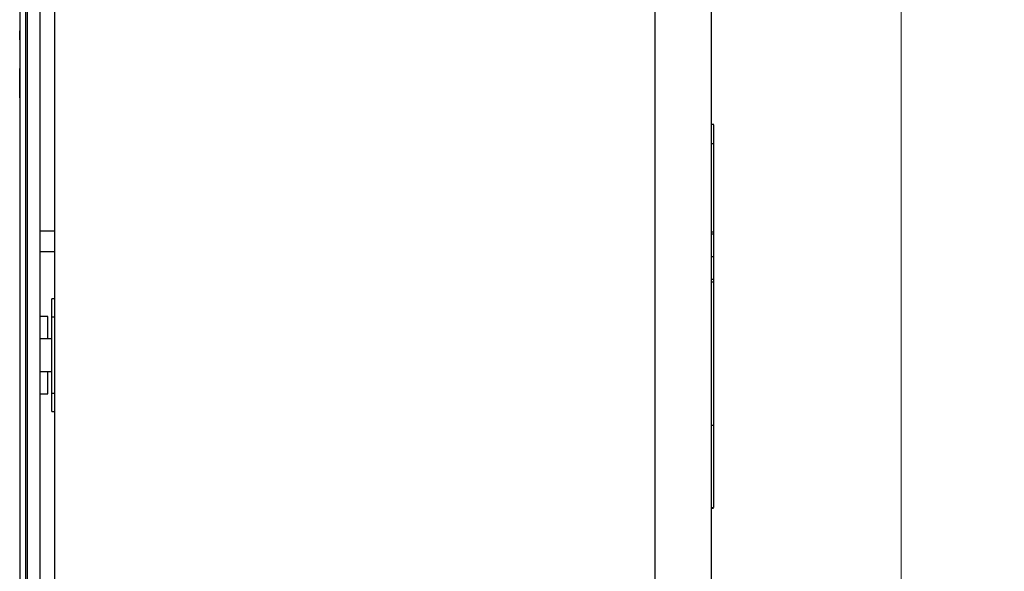
# Model space of a CAD drawing. Units: inches. Extents: x 0.3 to 21.8, y 0.2 to 16.9.
# Drawn here: x 8.3 to 10.4, y 12.8 to 14 of the extents above; entities that cross this region are included whole.
import ezdxf

# ---------------------------------------------------------------- set-up
doc = ezdxf.new("R2010")
doc.units = ezdxf.units.IN
doc.header["$MEASUREMENT"] = 0
doc.styles.add('SLDTEXTSTYLE0', font='TXT', dxfattribs={"width": 0.75})
doc.dimstyles.new('SLDDIMSTYLE3', dxfattribs={"dimtxt": 0.125, "dimasz": 0.13, "dimexe": 0, "dimexo": 0.0625, "dimgap": 0.03125, "dimtad": 0, "dimtih": 1, "dimtoh": 1, "dimdec": 3, "dimlfac": 2, "dimrnd": 1e-09, "dimzin": 12, "dimdsep": 46, "dimtxsty": 'SLDTEXTSTYLE0', "dimsah": 1, "dimcen": 0.09, "dimadec": 0, "dimazin": 3, "dimtfac": 1, "dimtdec": 3, "dimtofl": 0, "dimtmove": 0, "dimatfit": 3, "dimfxl": 1, "dimfrac": 2, "dimtolj": 1, "dimtzin": 12, "dimarcsym": 0})

# ---------------------------------------------------------------- blocks, each defined once
blk = doc.blocks.new('_D_10')
at = {"color": 7, "linetype": 'Continuous', "lineweight": 18}
for p, q in [((8.4682, 14.718), (10.332, 14.718)), ((10.207, 14.718), (10.207, 12.371)), ((10.207, 9.8257), (10.207, 12.1726)), ((8.4682, 9.8257), (10.332, 9.8257))]:
    blk.add_line(p, q, dxfattribs=at)
for points in [[(10.207, 14.718), (10.187, 14.588), (10.227, 14.588)], [(10.207, 9.8257), (10.227, 9.9557), (10.187, 9.9557)]]:
    blk.add_solid(points, dxfattribs=at)
at = {"color": 7, "linetype": 'Continuous', "lineweight": 18, "insert": (9.9991, 12.3337), "char_height": 0.125, "attachment_point": 1, "style": 'SLDTEXTSTYLE0'}
blk.add_mtext('9.785', dxfattribs=at)

msp = doc.modelspace()

# ---------------------------------------------------------------- linework, layer by layer
at = {"color": 7, "linetype": 'Continuous', "lineweight": 25}
for p, q in [((8.34497, 9.51296), (8.34497, 15.01296)), ((8.35697, 9.51296), (8.35697, 15.01296)), ((8.35977, 15.01296), (8.35977, 9.51296)), ((8.38697, 9.51296), (8.38697, 15.01296)), ((8.41822, 12.31046), (8.41822, 14.64306)), ((9.68727, 10.2809), (9.68727, 14.26275)), ((9.80572, 14.22735), (9.80572, 10.3163)), ((8.34372, 13.94841), (8.34497, 13.94841)), ((8.34372, 13.92963), (8.34372, 13.94841)), ((8.34372, 13.92963), (8.34497, 13.92963)), ((8.34372, 13.86851), (8.34372, 13.86852)), ((8.34372, 13.86852), (8.34497, 13.86852)), ((8.34372, 13.86851), (8.34497, 13.86851)), ((8.34372, 13.85707), (8.34372, 13.86851)), ((8.34372, 13.85707), (8.34497, 13.85707)), ((8.34372, 13.84446), (8.34372, 13.85707)), ((8.34372, 13.84446), (8.34497, 13.84446)), ((8.34372, 13.83303), (8.34372, 13.84446)), ((8.34372, 13.83303), (8.34497, 13.83303)), ((8.34372, 13.81859), (8.34372, 13.83303)), ((8.34372, 13.81859), (8.34497, 13.81859)), ((8.34372, 13.80714), (8.34372, 13.81859)), ((8.34372, 13.80714), (8.34497, 13.80714)), ((9.81135, 13.75021), (9.80572, 13.75021)), ((9.81072, 13.70927), (9.80572, 13.70927)), ((9.81135, 13.53448), (9.81072, 13.53448)), ((8.41822, 13.52518), (8.38697, 13.52518)), ((9.80572, 13.52333), (9.81072, 13.52333)), ((9.81072, 13.51899), (9.80572, 13.51899)), ((9.81072, 13.52333), (9.81072, 13.51899)), ((8.38697, 13.48218), (8.41822, 13.48218)), ((9.81072, 13.47095), (9.80572, 13.47095)), ((9.81072, 13.4229), (9.80572, 13.4229)), ((9.81072, 13.41724), (9.80572, 13.41724)), ((9.81072, 13.4229), (9.81072, 13.41724)), ((9.81072, 13.41724), (9.81072, 13.11436)), ((9.81072, 13.40792), (9.81135, 13.40792)), ((8.41822, 13.38199), (8.41197, 13.38188)), ((8.41197, 13.34313), (8.41197, 13.38188)), ((8.40297, 13.34496), (8.38697, 13.34496)), ((8.40297, 13.29746), (8.40297, 13.34496)), ((8.41822, 13.34324), (8.41197, 13.34313)), ((8.41197, 13.18279), (8.41197, 13.34313)), ((8.41197, 13.29746), (8.38697, 13.29746)), ((8.38697, 13.22846), (8.41197, 13.22846)), ((8.40297, 13.18096), (8.40297, 13.22846)), ((8.38697, 13.18096), (8.40297, 13.18096)), ((8.41197, 13.18279), (8.41822, 13.18268)), ((8.41197, 13.14404), (8.41197, 13.18279)), ((8.41197, 13.14404), (8.41822, 13.14393)), ((9.81072, 13.11436), (9.80572, 13.11436)), ((9.80572, 12.94095), (9.81072, 12.94095)), ((9.80572, 12.93942), (9.81072, 12.93942))]:
    msp.add_line(p, q, dxfattribs=at)
for points, knots in [([(9.81072, 13.74951), (9.81072, 13.7493), (9.81072, 13.74884), (9.81072, 13.73931), (9.81072, 13.72542), (9.81072, 13.71474), (9.81072, 13.70927)], [0, 0, 0, 0, 0.2401772, 0.5310565, 0.7595954, 1, 1, 1, 1]), ([(9.81072, 13.70927), (9.81072, 13.70925), (9.81072, 13.70891), (9.81072, 13.70391), (9.81072, 13.64195), (9.81072, 13.58031), (9.81072, 13.52333)], [0, 0, 0, 0, 0.0003838, 0.0054496, 0.0806621, 1, 1, 1, 1]), ([(9.81072, 13.51899), (9.81072, 13.51806), (9.81072, 13.51624), (9.81072, 13.50341), (9.81072, 13.48773), (9.81072, 13.47661), (9.81072, 13.47095)], [0, 0, 0, 0, 0.2837453, 0.557941, 0.7750329, 1, 1, 1, 1]), ([(9.81072, 13.47095), (9.81072, 13.46379), (9.81072, 13.44971), (9.81072, 13.43408), (9.81072, 13.42461), (9.81072, 13.42348), (9.81072, 13.4229)], [0, 0, 0, 0, 0.2836939, 0.5578822, 0.774987, 1, 1, 1, 1]), ([(9.81072, 13.41465), (9.81072, 13.41404), (9.81072, 13.40858), (9.81072, 13.40823), (9.81072, 13.40792)], [0, 0, 0, 0, 0.11128958, 1, 1, 1, 1]), ([(9.81072, 13.11436), (9.81072, 13.09535), (9.81072, 13.05961), (9.81072, 13.0112), (9.81072, 12.97186), (9.81072, 12.95152), (9.81072, 12.94095)], [0, 0, 0, 0, 0.3025875, 0.5688861, 0.7760632, 1, 1, 1, 1])]:
    msp.add_open_spline(points, degree=3, knots=knots, dxfattribs=at)

# ---------------------------------------------------------------- dimensions: what is measured, and where the dimension line sits
at = {"color": 7, "linetype": 'Continuous', "lineweight": 18}
dim = msp.add_linear_dim(base=(10.20695, 14.71796), p1=(8.41822, 9.82569), p2=(8.41822, 14.71796), angle=90, dimstyle='SLDDIMSTYLE3', dxfattribs=at)
dim.commit()
dim.dimension.update_dxf_attribs({"geometry": '_D_10', "text_midpoint": (10.20695, 12.27183), "dimtype": 160})

doc.saveas('drawing.dxf')
